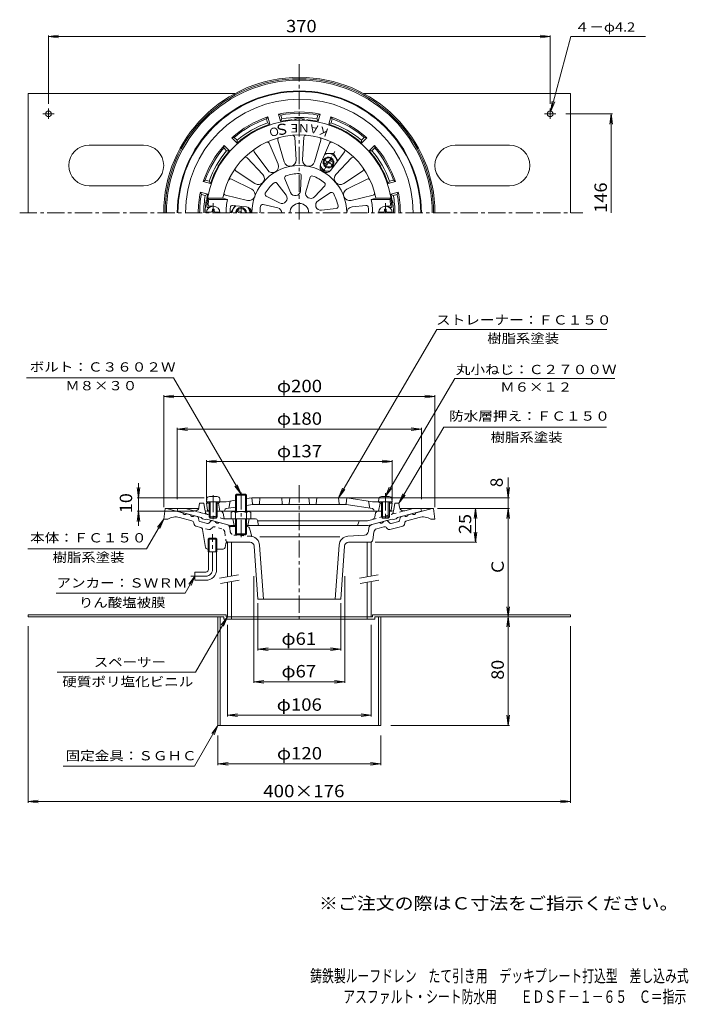
# Model space of a CAD drawing. Units: millimetres. Extents: x -254 to 239, y -349 to 377.
import ezdxf

# ---------------------------------------------------------------- set-up
doc = ezdxf.new("R2010")
doc.units = ezdxf.units.MM
doc.header["$LTSCALE"] = 3
doc.linetypes.add('JWW_CENTER1', pattern=[6.773333, 4.233333, -0.846667, 0.846667, -0.846667])
doc.linetypes.add('JWW_DASHED1', pattern=[1.693333, 0.846667, -0.846667])
for name, color, linetype in [('0-A', 7, 'Continuous'), ('0-B', 7, 'Continuous'), ('F-4ﾚｲﾔ', 7, 'Continuous'), ('F-5ﾚｲﾔ', 7, 'Continuous'), ('その他', 7, 'Continuous'), ('仕上', 7, 'Continuous'), ('寸法', 7, 'Continuous'), ('建具', 7, 'Continuous'), ('躯体', 7, 'Continuous'), ('通り芯', 7, 'Continuous')]:
    doc.layers.add(name, color=color, linetype=linetype)
doc.styles.add('3', font='txt', dxfattribs={"height": 1})
doc.styles.add('ＭＳ ゴシック', font='txt', dxfattribs={"height": 1})

msp = doc.modelspace()

# ---------------------------------------------------------------- linework, layer by layer
at = {"layer": '0-A', "color": 4, "linetype": 'JWW_CENTER1', "lineweight": 9}
for p, q in [((-111.44, 234.73), (-111.44, 242.04)), ((15.56, 234.73), (15.56, 242.04)), ((-111.44, 26.69), (-111.44, 7.77)), ((15.56, 28.01), (15.56, 7.72))]:
    msp.add_line(p, q, dxfattribs=at)
at = {"layer": '0-A', "color": 4, "linetype": 'Continuous', "lineweight": 9}
for p, q in [((-116.41, 235.33), (-113.04, 235.33)), ((-110.84, 237.48), (-112.04, 237.48)), ((-112.04, 236.33), (-112.04, 237.48)), ((-110.84, 236.33), (-110.84, 237.48)), ((-109.84, 235.33), (-106.48, 235.33)), ((13.96, 235.33), (10.59, 235.33)), ((14.96, 236.33), (14.96, 237.48)), ((14.96, 237.48), (16.16, 237.48)), ((16.16, 236.33), (16.16, 237.48)), ((20.52, 235.33), (17.16, 235.33)), ((-116.26, 23.85), (-116.44, 21.77)), ((-114.27, 25.67), (-108.62, 25.67)), ((-106.62, 23.85), (-106.44, 21.77)), ((10.74, 23.85), (10.56, 21.77)), ((18.38, 25.67), (12.73, 25.67)), ((20.38, 23.85), (20.56, 21.77)), ((-116.44, 21.77), (-106.44, 21.77)), ((-114.44, 21.77), (-114.44, 10.64)), ((-113.57, 21.77), (-113.57, 9.77)), ((-109.31, 21.77), (-109.31, 9.77)), ((-108.44, 21.77), (-108.44, 10.64)), ((20.56, 21.77), (10.56, 21.77)), ((12.56, 21.77), (12.56, 10.64)), ((13.43, 21.77), (13.43, 9.77)), ((17.69, 21.77), (17.69, 9.77)), ((18.56, 21.77), (18.56, 10.64)), ((-114.44, 10.64), (-108.44, 10.64)), ((-113.57, 9.77), (-114.44, 10.64)), ((-113.57, 9.77), (-109.31, 9.77)), ((-109.31, 9.77), (-108.44, 10.64)), ((18.56, 10.64), (12.56, 10.64)), ((13.43, 9.77), (12.56, 10.64)), ((17.69, 9.77), (13.43, 9.77)), ((17.69, 9.77), (18.56, 10.64))]:
    msp.add_line(p, q, dxfattribs=at)
for centre, radius, start, end in [((-111.44, 234.73), 5, 0, 180), ((15.56, 234.73), 5, 0, 180), ((-113.04, 236.33), 1, 270, 0), ((-109.84, 236.33), 1, 180, 270), ((13.96, 236.33), 1, 270, 0), ((17.16, 236.33), 1, 180, 270), ((-114.27, 23.67), 2, 90, 174.99998), ((-108.62, 23.67), 2, 5.00002, 90), ((12.73, 23.67), 2, 90, 174.99998), ((18.38, 23.67), 2, 5.00002, 90)]:
    msp.add_arc(centre, radius, start, end, dxfattribs=at)
at = {"layer": '0-B', "color": 2, "linetype": 'Continuous', "lineweight": 9}
for p, q in [((-247.94, 322.73), (-95.44, 322.73)), ((-247.94, 322.73), (-247.94, 234.73)), ((-0.44, 322.73), (152.06, 322.73)), ((152.06, 322.73), (152.06, 234.73)), ((-228.72, 307.73), (-237.08, 307.73)), ((-232.94, 304.09), (-232.94, 311.74)), ((132.84, 307.73), (141.19, 307.73)), ((137.06, 304.09), (137.06, 311.74)), ((-162.94, 284.73), (-202.94, 284.73)), ((67.06, 284.73), (107.06, 284.73)), ((-162.94, 254.73), (-202.94, 254.73)), ((67.06, 254.73), (107.06, 254.73)), ((-247.94, -61.48), (-247.94, -63.08)), ((-247.94, -61.48), (-101.94, -61.48)), ((-247.94, -63.08), (-103.54, -63.08)), ((-107.94, -63.08), (-107.94, -143.08)), ((-106.34, -63.08), (-106.34, -143.08)), ((-103.54, -63.08), (-103.54, -64.68)), ((-103.54, -64.68), (7.66, -64.68)), ((-101.94, -61.48), (-101.94, -63.08)), ((-101.94, -63.08), (6.06, -63.08)), ((6.06, -61.48), (152.06, -61.48)), ((6.06, -61.48), (6.06, -63.08)), ((7.66, -63.08), (152.06, -63.08)), ((7.66, -63.08), (7.66, -64.68)), ((10.46, -63.08), (10.46, -143.08)), ((12.06, -63.08), (12.06, -143.08)), ((152.06, -61.48), (152.06, -63.08)), ((-107.94, -143.08), (12.06, -143.08))]:
    msp.add_line(p, q, dxfattribs=at)
for centre in [(-232.94, 307.73), (137.06, 307.73)]:
    msp.add_circle(centre, 2.1, dxfattribs=at)
for centre, start, end in [((-202.94, 269.73), 90, 270), ((-162.94, 269.73), 0, 90), ((67.06, 269.73), 90, 270), ((107.06, 269.73), 270, 90), ((-162.94, 269.73), 270, 0)]:
    msp.add_arc(centre, 15, start, end, dxfattribs=at)
at = {"layer": 'その他', "color": 7, "linetype": 'Continuous', "lineweight": 9}
for p, q in [((-232.94, 364.73), (-225.51, 365.71)), ((-232.94, 315.23), (-232.94, 365.63)), ((-232.94, 364.73), (-225.51, 363.75)), ((-232.94, 364.73), (137.06, 364.73)), ((137.06, 364.73), (129.62, 365.71)), ((137.06, 364.73), (129.62, 363.75)), ((137.06, 315.23), (137.06, 365.63)), ((137.6, 309.76), (152.33, 364.73)), ((152.33, 364.73), (207.44, 364.73)), ((137.6, 309.76), (138.58, 317.19)), ((137.6, 309.76), (140.47, 316.69)), ((148.69, 307.73), (182.96, 307.73)), ((182.06, 307.73), (181.08, 300.29)), ((182.06, 307.73), (183.04, 300.29)), ((182.06, 234.73), (182.06, 307.73)), ((-147.94, 99.37), (-140.51, 100.35)), ((-147.94, 17.92), (-147.94, 100.31)), ((-147.94, 99.37), (-140.51, 98.39)), ((-147.94, 99.37), (52.06, 99.37)), ((52.06, 99.37), (44.62, 100.35)), ((52.06, 99.37), (44.62, 98.39)), ((52.06, 17.92), (52.06, 100.35)), ((-137.94, 23.77), (-137.94, 76.35)), ((-137.94, 75.37), (-130.51, 76.35)), ((-137.94, 75.37), (-130.51, 74.39)), ((-137.94, 75.37), (42.06, 75.37)), ((42.06, 75.37), (34.62, 76.35)), ((42.06, 75.37), (34.62, 74.39)), ((42.06, 23.77), (42.06, 76.35)), ((-116.44, 23.27), (-116.44, 52.35)), ((-116.44, 51.37), (-109.01, 52.35)), ((-116.44, 51.37), (-109.01, 50.39)), ((-116.44, 51.37), (20.56, 51.37)), ((20.56, 51.37), (13.12, 52.35)), ((20.56, 51.37), (13.12, 50.39)), ((20.56, 23.27), (20.56, 52.35)), ((106.06, 39.56), (106.06, 16.92)), ((-166.52, 24.77), (-167.5, 32.21)), ((-166.52, 35.48), (-166.52, 4.13)), ((-166.52, 24.77), (-165.54, 32.21)), ((-18.94, 24.77), (-16.07, 31.7)), ((-18.94, 24.77), (-14.38, 30.72)), ((15.56, 25.67), (18.43, 32.6)), ((15.56, 25.67), (20.12, 31.62)), ((106.06, 24.77), (105.08, 32.21)), ((106.06, 24.77), (107.04, 32.21)), ((-167.42, 24.77), (-118.07, 24.77)), ((106.96, 24.77), (-12.94, 24.77)), ((-166.52, 14.77), (-167.5, 7.34)), ((-167.42, 14.77), (-125.68, 14.77)), ((-166.52, 14.77), (-165.54, 7.34)), ((106.96, 16.92), (54.06, 16.92)), ((82.06, 16.92), (81.08, 9.48)), ((82.06, 16.92), (83.04, 9.48)), ((82.06, -8.08), (82.06, 16.92)), ((106.06, 16.92), (105.08, 9.48)), ((106.06, 16.92), (107.04, 9.48)), ((106.06, -63.08), (106.06, 16.92)), ((82.06, -8.08), (81.08, -0.65)), ((82.06, -8.08), (83.04, -0.65)), ((8.06, -8.08), (82.96, -8.08)), ((-81.44, -33.01), (-81.44, -111.83)), ((-14.44, -33.01), (-14.44, -111.83)), ((-78.44, -53.08), (-78.44, -87.83)), ((-17.44, -53.08), (-17.44, -87.83)), ((106.06, -63.08), (105.08, -55.65)), ((106.06, -63.08), (107.04, -55.65)), ((106.06, -63.08), (105.08, -70.52)), ((106.06, -63.08), (107.04, -70.52)), ((106.06, -143.08), (106.06, -63.08)), ((-247.94, -69.92), (-247.94, -200.27)), ((-100.94, -69.01), (-100.94, -136.5)), ((5.06, -69.01), (5.06, -136.5)), ((152.06, -69.92), (152.06, -200.27)), ((-78.44, -86.93), (-71.01, -85.95)), ((-78.44, -86.93), (-71.01, -87.91)), ((-78.44, -86.93), (-17.44, -86.93)), ((-17.44, -86.93), (-24.88, -85.95)), ((-17.44, -86.93), (-24.88, -87.91)), ((-81.44, -110.93), (-74.01, -109.95)), ((-81.44, -110.93), (-74.01, -111.91)), ((-81.44, -110.93), (-14.44, -110.93)), ((-14.44, -110.93), (-21.88, -109.95)), ((-14.44, -110.93), (-21.88, -111.91)), ((-100.94, -135.52), (-93.51, -134.54)), ((-100.94, -135.52), (-93.51, -136.5)), ((-100.94, -135.52), (5.06, -135.52)), ((5.06, -135.52), (-2.38, -134.54)), ((5.06, -135.52), (-2.38, -136.5)), ((106.06, -143.08), (105.08, -135.65)), ((106.06, -143.08), (107.04, -135.65)), ((19.56, -143.08), (106.96, -143.08)), ((-107.94, -150.58), (-107.94, -172.4)), ((12.06, -150.58), (12.06, -172.4)), ((-107.94, -171.42), (-100.51, -170.44)), ((-107.94, -171.42), (-100.51, -172.4)), ((-107.94, -171.42), (12.06, -171.42)), ((12.06, -171.42), (4.62, -170.44)), ((12.06, -171.42), (4.62, -172.4)), ((-247.94, -199.29), (-240.51, -198.31)), ((-247.94, -199.29), (-240.51, -200.27)), ((-247.94, -199.29), (152.06, -199.29)), ((152.06, -199.29), (144.62, -198.31)), ((152.06, -199.29), (144.62, -200.27))]:
    msp.add_line(p, q, dxfattribs=at)
at = {"layer": '仕上', "color": 6, "linetype": 'Continuous', "lineweight": 9}
for p, q in [((-51.35, 290.6), (-50.33, 273.88)), ((-44.53, 290.6), (-45.55, 273.88)), ((-70.25, 286.07), (-63.57, 270.7)), ((-63.85, 288.4), (-59.09, 272.33)), ((-32.03, 288.4), (-36.8, 272.33)), ((-25.63, 286.07), (-32.31, 270.7)), ((-81.25, 279.72), (-71.28, 266.25)), ((-14.64, 279.72), (-24.61, 266.25)), ((-86.47, 275.34), (-74.93, 263.18)), ((-9.41, 275.34), (-20.95, 263.18)), ((-94.63, 265.62), (-80.65, 256.37)), ((-46.47, 262.15), (-47.07, 251.03)), ((-1.25, 265.62), (-15.23, 256.37)), ((-98.04, 259.72), (-83.04, 252.24)), ((-64.44, 256.68), (-57.75, 247.78)), ((-58.7, 259.99), (-54.34, 249.75)), ((-39.94, 261), (-43.19, 250.35)), ((-29.19, 254.79), (-36.79, 246.65)), ((2.15, 259.72), (-12.84, 252.24)), ((-102.38, 247.79), (-86.08, 243.88)), ((-62.5, 242.12), (-72.42, 247.17)), ((-34.14, 243.71), (-24.93, 249.71)), ((6.49, 247.79), (-9.8, 243.88)), ((-115.55, 245.73), (-104.38, 245.73)), ((-115.55, 245.73), (-114.7, 244.73)), ((-114.7, 244.73), (-101.01, 244.73)), ((-114.17, 239.73), (-111.44, 239.73)), ((-104.38, 245.73), (-101.01, 244.73)), ((-97.1, 240.34), (-86.91, 239.18)), ((-74.69, 240.94), (-63.84, 238.42)), ((1.22, 240.34), (-8.97, 239.18)), ((8.5, 245.73), (5.12, 244.73)), ((18.81, 244.73), (5.12, 244.73)), ((19.67, 245.73), (8.5, 245.73)), ((18.29, 239.73), (15.56, 239.73)), ((19.67, 245.73), (18.81, 244.73)), ((-115.26, 238.73), (-114.44, 238.73)), ((-31.6, 236.72), (-20.68, 238.04)), ((19.37, 238.73), (18.56, 238.73)), ((-101.94, 21.77), (-94.94, 22.88)), ((-99.94, 17.03), (-98.94, 22.25)), ((-86.94, 24.14), (-82.94, 24.77)), ((-12.94, 24.77), (-82.94, 24.77)), ((-82.49, 20.23), (-82.94, 24.77)), ((-77.4, 20.23), (-76.94, 24.77)), ((-60.94, 24.77), (-60.49, 20.23)), ((-54.94, 24.77), (-55.4, 20.23)), ((-40.94, 24.77), (-40.49, 20.23)), ((-34.94, 24.77), (-35.4, 20.23)), ((-18.49, 20.23), (-18.94, 24.77)), ((-13.4, 20.23), (-12.94, 24.77)), ((6.06, 21.77), (-12.94, 24.77)), ((4.06, 17.03), (3.06, 22.25)), ((-115.44, 21.77), (-116.44, 20.77)), ((-114.44, 20.77), (-116.44, 20.77)), ((-115.58, 15.61), (-116.44, 20.77)), ((-101.94, 21.77), (-115.44, 21.77)), ((-114.44, 14.77), (-114.59, 14.77)), ((-107.44, 20.77), (-108.44, 20.77)), ((-94.94, 14.77), (-108.44, 14.77)), ((-106.44, 21.77), (-107.44, 20.77)), ((-107.44, 20.77), (-106.44, 14.77)), ((-102.82, 15.63), (-102.79, 15.86)), ((-101.95, 16.71), (-94.94, 17.82)), ((-86.94, 19.08), (-82.55, 19.77)), ((12.56, 14.77), (-86.94, 14.77)), ((-13.33, 19.77), (-82.55, 19.77)), ((6.07, 16.71), (-13.33, 19.77)), ((6.06, 21.77), (19.56, 21.77)), ((6.94, 15.63), (6.9, 15.86)), ((10.56, 21.77), (11.56, 20.77)), ((11.56, 20.77), (10.56, 14.77)), ((11.56, 20.77), (12.56, 20.77)), ((18.56, 20.77), (20.56, 20.77)), ((18.71, 14.77), (18.56, 14.77)), ((19.56, 21.77), (20.56, 20.77)), ((19.7, 15.61), (20.56, 20.77))]:
    msp.add_line(p, q, dxfattribs=at)
for centre, radius, start, end in [((-47.94, 234.73), 68.5, 4.24802, 175.75198), ((-47.94, 234.73), 57.5, 11.02892, 168.97108), ((-52.85, 290.51), 1.5, 3.48965, 95.02446), ((-43.04, 290.51), 1.5, 84.97533, 176.51019), ((-71.63, 285.47), 1.5, 23.48965, 115.02446), ((-62.41, 288.83), 1.5, 104.97533, 196.51019), ((-33.47, 288.83), 1.5, 343.48965, 75.02446), ((-24.25, 285.47), 1.5, 64.97533, 156.51019), ((-80.04, 280.61), 1.5, 124.97533, 216.51019), ((-15.84, 280.61), 1.5, 323.48965, 55.02446), ((-87.56, 274.31), 1.5, 43.48965, 135.02446), ((-47.94, 234.73), 35, 0, 180), ((-67.68, 268.92), 4.48, 216.51024, 23.48967), ((-54.8, 273.6), 4.48, 196.51024, 3.48967), ((-41.09, 273.6), 4.48, 176.51024, 343.48967), ((-28.2, 268.92), 4.48, 156.51024, 323.48967), ((-8.33, 274.31), 1.5, 44.97533, 136.51019), ((-93.8, 266.87), 1.5, 144.97533, 236.51019), ((-78.18, 260.1), 4.48, 236.51024, 43.48967), ((-57.32, 260.58), 1.5, 109.94127, 203.06833), ((-47.94, 234.73), 29, 90.05869, 109.94133), ((-47.97, 262.23), 1.5, 356.9317, 90.05885), ((-38.51, 260.56), 1.5, 69.94127, 163.06833), ((-47.94, 234.73), 29, 50.05869, 69.94133), ((-17.7, 260.1), 4.48, 136.51024, 303.48967), ((-2.08, 266.87), 1.5, 303.48965, 35.02446), ((-98.7, 258.37), 1.5, 63.48965, 155.02446), ((-47.94, 234.73), 29, 130.05869, 149.94133), ((-65.64, 255.78), 1.5, 36.9317, 130.05885), ((-30.29, 255.81), 1.5, 316.9317, 50.05885), ((2.82, 258.37), 1.5, 24.97533, 116.51019), ((-102.03, 249.25), 1.5, 164.97533, 256.51019), ((-85.04, 248.23), 4.48, 256.51024, 63.48967), ((-71.74, 248.5), 1.5, 149.94127, 243.06833), ((-60.78, 245.5), 3.79, 243.06813, 36.9319), ((-50.85, 251.23), 3.79, 203.06813, 356.9319), ((-39.56, 249.24), 3.79, 163.06813, 316.9319), ((-24.11, 248.45), 1.5, 29.94127, 123.06833), ((-47.94, 234.73), 29, 10.05869, 29.94133), ((-10.85, 248.23), 4.48, 116.51024, 283.48967), ((6.14, 249.25), 1.5, 283.48965, 15.02446), ((-115.26, 239.73), 1, 175.75238, 270), ((-47.94, 234.73), 67.5, 171.48038, 174.82341), ((-114.17, 240.73), 1, 174.8239, 270), ((-47.94, 234.73), 54, 169.32808, 180), ((-97.27, 238.85), 1.5, 83.48953, 175.22643), ((-47.94, 234.73), 29, 170.05869, 180), ((-75.03, 239.48), 1.5, 76.9317, 170.05885), ((-47.94, 234.73), 7, 0, 180), ((-32.06, 240.51), 3.82, 123.06822, 276.93195), ((-20.86, 239.53), 1.5, 276.9317, 10.05885), ((1.39, 238.85), 1.5, 4.77357, 96.51047), ((-47.94, 234.73), 54, 0, 10.67192), ((18.29, 240.73), 1, 270, 5.1761), ((-47.94, 234.73), 67.5, 5.17659, 8.51962), ((19.37, 239.73), 1, 270, 4.24762), ((-47.94, 234.73), 51, 175.22623, 180), ((-87.42, 234.73), 4.48, 0, 83.48967), ((-64.7, 234.73), 3.79, 0, 76.9319), ((-8.47, 234.73), 4.48, 96.51024, 180), ((-47.94, 234.73), 51, 0, 4.77377), ((-114.59, 15.77), 1, 189.46068, 270), ((-103.81, 15.77), 1, 270, 351.87032), ((-101.8, 15.72), 1, 98.97215, 171.87018), ((-81.99, 20.27), 0.5, 185.71199, 270), ((-77.89, 20.27), 0.5, 270, 354.28801), ((-59.99, 20.27), 0.5, 185.71199, 270), ((-55.89, 20.27), 0.5, 270, 354.28801), ((-39.99, 20.27), 0.5, 185.71199, 270), ((-35.89, 20.27), 0.5, 270, 354.28801), ((-17.99, 20.27), 0.5, 185.71199, 270), ((-13.89, 20.27), 0.5, 270, 354.28801), ((5.91, 15.72), 1, 8.12982, 81.02785), ((7.93, 15.77), 1, 188.12968, 270), ((18.71, 15.77), 1, 270, 350.53932)]:
    msp.add_arc(centre, radius, start, end, dxfattribs=at)
at = {"layer": '寸法', "color": 7, "linetype": 'Continuous', "lineweight": 9}
for p, q in [((-18.94, 24.77), (53.47, 148.68)), ((53.47, 148.68), (178.78, 148.68)), ((-140.81, 113.11), (-249.23, 113.11)), ((-90.93, 27.42), (-140.81, 113.11)), ((15.56, 25.67), (66.67, 112.68)), ((66.67, 112.68), (184.84, 112.68)), ((25.56, 20.77), (58.73, 76.68)), ((58.73, 76.68), (178.61, 76.68)), ((-90.93, 27.42), (-95.5, 33.37)), ((-90.93, 27.42), (-93.8, 34.35)), ((25.56, 20.77), (28.43, 27.7)), ((25.56, 20.77), (30.12, 26.72)), ((-147.94, 8.92), (-160.52, -12.87)), ((-147.94, 8.92), (-152.51, 2.97)), ((-147.94, 8.92), (-150.81, 1.99)), ((-160.52, -12.87), (-248.24, -12.87)), ((-124.94, -33.08), (-132.2, -45.66)), ((-124.94, -33.08), (-129.51, -39.03)), ((-124.94, -33.08), (-127.81, -40.01)), ((-227.35, -45.66), (-132.2, -45.66)), ((-100.94, -63.08), (-124.47, -103.84)), ((-100.94, -63.08), (-105.51, -69.03)), ((-100.94, -63.08), (-103.81, -70.01)), ((-226.4, -103.84), (-124.47, -103.84)), ((-107.94, -143.08), (-125.26, -173.08)), ((-107.94, -143.08), (-112.51, -149.03)), ((-107.94, -143.08), (-110.81, -150.01)), ((-125.26, -173.08), (-222.06, -173.08))]:
    msp.add_line(p, q, dxfattribs=at)
at = {"layer": '建具', "color": 4, "linetype": 'Continuous', "lineweight": 9}
for p, q in [((-100.94, -8.08), (-100.94, -33.55)), ((-97.94, -8.08), (-97.94, -33.02)), ((2.06, -8.08), (2.06, -33.55)), ((5.06, -8.08), (5.06, -33.02)), ((-100.94, -37.61), (-100.94, -63.08)), ((-97.94, -37.08), (-97.94, -64.68)), ((2.06, -37.61), (2.06, -64.68)), ((5.06, -37.08), (5.06, -63.08))]:
    msp.add_line(p, q, dxfattribs=at)
at = {"layer": '建具', "color": 7, "linetype": 'Continuous', "lineweight": 9}
for p, q in [((-106.68, -34.56), (-92.9, -32.13)), ((-105.99, -38.5), (-92.2, -36.07)), ((-3.68, -34.56), (10.11, -32.13)), ((-2.99, -38.5), (10.8, -36.07))]:
    msp.add_line(p, q, dxfattribs=at)
at = {"layer": '躯体', "color": 2, "linetype": 'Continuous', "lineweight": 9}
for p, q in [((-71.06, 305.55), (-72.22, 304.1)), ((-69.63, 300.23), (-71.06, 305.55)), ((-63.33, 307.62), (-61.6, 306.95)), ((-61.91, 302.3), (-63.33, 307.62)), ((-60.82, 304.04), (-61.6, 306.95)), ((-35.06, 304.04), (-34.28, 306.95)), ((-32.55, 307.62), (-34.28, 306.95)), ((-33.98, 302.3), (-32.55, 307.62)), ((-26.25, 300.23), (-24.82, 305.55)), ((-24.82, 305.55), (-23.66, 304.1)), ((-71.45, 301.2), (-72.22, 304.1)), ((-71.45, 301.2), (-69.63, 300.23)), ((-60.82, 304.04), (-61.91, 302.3)), ((-35.06, 304.04), (-33.98, 302.3)), ((-24.44, 301.2), (-26.25, 300.23)), ((-24.44, 301.2), (-23.66, 304.1)), ((-97.72, 290.16), (-95.88, 290.44)), ((-93.75, 288.32), (-95.88, 290.44)), ((-2.13, 288.32), (0, 290.44)), ((1.83, 290.16), (0, 290.44)), ((-103.37, 284.5), (-103.66, 282.67)), ((-99.48, 280.61), (-103.37, 284.5)), ((-93.82, 286.27), (-97.72, 290.16)), ((-93.75, 288.32), (-93.82, 286.27)), ((-2.13, 288.32), (-2.06, 286.27)), ((-2.06, 286.27), (1.83, 290.16)), ((3.6, 280.61), (7.49, 284.5)), ((7.49, 284.5), (7.77, 282.67)), ((-101.53, 280.54), (-103.66, 282.67)), ((-101.53, 280.54), (-99.48, 280.61)), ((5.65, 280.54), (3.6, 280.61)), ((5.65, 280.54), (7.77, 282.67)), ((-118.76, 257.85), (-117.31, 259.01)), ((-113.44, 256.42), (-118.76, 257.85)), ((-114.41, 258.23), (-117.31, 259.01)), ((-114.41, 258.23), (-113.44, 256.42)), ((18.53, 258.23), (17.56, 256.42)), ((17.56, 256.42), (22.88, 257.85)), ((18.53, 258.23), (21.43, 259.01)), ((22.88, 257.85), (21.43, 259.01)), ((-120.83, 250.12), (-120.16, 248.39)), ((-115.51, 248.69), (-120.83, 250.12)), ((-117.25, 247.61), (-120.16, 248.39)), ((-117.25, 247.61), (-115.51, 248.69)), ((19.63, 248.69), (24.95, 250.12)), ((21.37, 247.61), (19.63, 248.69)), ((21.37, 247.61), (24.28, 248.39)), ((24.95, 250.12), (24.28, 248.39)), ((-137.94, 14.77), (-137.44, 16.77)), ((-120.44, 10.09), (-137.94, 14.77)), ((-131.88, 16.77), (-137.44, 16.77)), ((-125.68, 15.11), (-131.88, 16.77)), ((-121.93, 17.56), (-121.44, 20.77)), ((-118.44, 20.77), (-121.44, 20.77)), ((-118.44, 20.77), (-117.54, 15.99)), ((-114.44, 14.77), (-116.07, 14.77)), ((18.56, 14.77), (20.19, 14.77)), ((22.56, 20.77), (21.66, 16)), ((22.56, 20.77), (25.56, 20.77)), ((24.56, 10.09), (42.06, 14.77)), ((26.05, 17.56), (25.56, 20.77)), ((29.79, 15.11), (36, 16.77)), ((36, 16.77), (41.56, 16.77)), ((42.06, 14.77), (41.56, 16.77)), ((-119.44, 9.3), (-120.44, 10.09)), ((-117.44, 8.76), (-119.44, 9.3)), ((-117.44, 8.76), (-116.44, 9.01)), ((-98.75, 4.27), (-116.44, 9.01)), ((-104.22, 13.54), (-103.66, 10.41)), ((-80.17, 9.27), (-103.04, 9.27)), ((-96.94, 9.27), (-95.94, 4.27)), ((-96.94, 9.27), (-95.94, 4.27)), ((-84.94, 9.27), (-85.94, 4.27)), ((-78.7, 8.07), (-77.94, 4.27)), ((-78.64, 7.77), (2.41, 7.77)), ((2.41, 7.77), (6.33, 8.82)), ((2.87, 4.27), (20.56, 9.01)), ((8.34, 13.54), (7.78, 10.41)), ((21.56, 8.76), (20.56, 9.01)), ((21.56, 8.76), (23.56, 9.3)), ((23.56, 9.3), (24.56, 10.09)), ((-94.94, 4.27), (-98.75, 4.27)), ((-86.94, 4.27), (2.87, 4.27)), ((-4.15, 7.05), (-4.94, 4.27))]:
    msp.add_line(p, q, dxfattribs=at)
at = {"layer": '躯体', "color": 4, "linetype": 'Continuous', "lineweight": 9}
for p, q in [((-22.69, 278.47), (-28.93, 278.47)), ((-22.69, 278.46), (-19.57, 273.06)), ((-30.2, 265.47), (-32.62, 269.66)), ((-29.54, 270.76), (-23.85, 274.04)), ((-29.04, 269.89), (-23.35, 273.18)), ((-30.19, 265.47), (-25.35, 265.47)), ((-98.44, 234.73), (-95.32, 240.14)), ((-91.94, 234.73), (-94.04, 235.94)), ((-89.94, 234.73), (-93.54, 236.8)), ((-83.44, 234.73), (-85.86, 238.92)), ((-94.94, 26.74), (-94.26, 27.42)), ((-94.94, 14.57), (-94.94, 26.74)), ((-86.94, 26.74), (-94.94, 26.74)), ((-94.26, 14.57), (-94.26, 27.42)), ((-94.26, 27.42), (-87.62, 27.42)), ((-87.62, 14.57), (-87.62, 27.42)), ((-87.62, 27.42), (-86.94, 26.74)), ((-86.94, 14.57), (-86.94, 26.74)), ((-85.35, 14.57), (-96.54, 14.57)), ((-98.13, 13.96), (-98.13, 9.27)), ((-94.94, 13.96), (-94.94, -1.91)), ((-94.26, 9.27), (-94.26, -2.58)), ((-87.62, 9.27), (-87.62, -2.58)), ((-86.94, 13.96), (-86.94, -1.91)), ((-83.75, 13.96), (-83.75, 9.27)), ((-86.94, -1.91), (-94.94, -1.91)), ((-94.94, -1.91), (-94.26, -2.58)), ((-94.26, -2.58), (-87.62, -2.58)), ((-87.62, -2.58), (-86.94, -1.91))]:
    msp.add_line(p, q, dxfattribs=at)
at = {"layer": '躯体', "color": 4, "linetype": 'JWW_CENTER1', "lineweight": 9}
msp.add_line((-90.94, 28.66), (-90.94, -5.98), dxfattribs=at)
at = {"layer": '躯体', "color": 2, "linetype": 'JWW_DASHED1', "lineweight": 9}
for p, q in [((-103.89, 9.27), (-125.68, 15.11)), ((-115.73, 12.45), (-125.68, 15.11)), ((-117.55, 16), (-117.17, 14.01)), ((6.33, 8.82), (29.79, 15.11)), ((21.66, 16), (21.29, 14.01)), ((-103.89, 9.27), (-103.04, 9.27))]:
    msp.add_line(p, q, dxfattribs=at)
at = {"layer": '躯体', "color": 2, "linetype": 'Continuous', "lineweight": 9}
for centre, radius, start, end in [((-47.94, 234.73), 90, 0, 180), ((-47.94, 234.73), 89.5, 0, 180), ((-47.94, 234.73), 83.94, 0, 180), ((-47.94, 234.73), 74.5, 108.07777, 131.92224), ((-47.94, 234.73), 74.5, 78.07777, 101.92224), ((-47.94, 234.73), 73.5, 79.29149, 100.70854), ((-47.94, 234.73), 70.5, 79.47449, 100.52557), ((-47.94, 234.73), 74.5, 48.07777, 71.92224), ((-47.94, 234.73), 73.5, 109.29149, 130.70854), ((-47.94, 234.73), 69, 108.32338, 131.67665), ((-47.94, 234.73), 70.5, 109.47449, 130.52557), ((-47.94, 234.73), 69, 95.13783, 101.67665), ((-53.94, 301.46), 2, 53.16412, 95.13788), ((-47.94, 234.73), 69.38, 86.59644, 93.40356), ((-51.94, 301.99), 2, 36.9169, 93.40337), ((-43.94, 301.99), 2, 86.59663, 143.0831), ((-41.94, 301.46), 2, 84.86212, 126.83588), ((-47.94, 234.73), 69, 78.32338, 84.86217), ((-47.94, 234.73), 69, 48.32338, 71.67665), ((-47.94, 234.73), 70.5, 49.47449, 70.52557), ((-47.94, 234.73), 73.5, 49.29149, 70.70854), ((-47.94, 234.73), 74.5, 138.07777, 161.92224), ((-47.94, 234.73), 74.5, 18.07777, 41.92224), ((-47.94, 234.73), 73.5, 139.29149, 160.70854), ((-47.94, 234.73), 70.5, 139.47449, 160.52557), ((-47.94, 234.73), 69, 138.32338, 161.67665), ((-47.94, 234.73), 69, 18.32338, 41.67665), ((-47.94, 234.73), 70.5, 19.47449, 40.52557), ((-47.94, 234.73), 73.5, 19.29149, 40.70854), ((-47.94, 234.73), 74.5, 168.07777, 180.00002), ((-47.94, 234.73), 73.5, 169.29144, 179.99998), ((-47.94, 234.73), 70.5, 169.47441, 179.99998), ((-47.94, 234.73), 69, 168.32335, 171.41632), ((-47.94, 234.73), 69, 8.58368, 11.67665), ((-47.94, 234.73), 70.5, 0, 10.52557), ((-47.94, 234.73), 73.5, 0, 10.70854), ((-47.94, 234.73), 74.5, 0, 11.92224), ((-47.94, 234.73), 69.38, 172.32347, 180), ((-114.71, 243.73), 2, 172.32343, 228.81247), ((-114.19, 244.73), 2, 171.41681, 213.38867), ((18.31, 244.73), 2, 326.6131, 8.58319), ((18.83, 243.73), 2, 311.18532, 7.67657), ((-47.94, 234.73), 69.38, 0, 7.67653), ((-124.9, 18.01), 3, 254.99973, 351.29286), ((-116.07, 16.27), 1.5, 190.61617, 270), ((-105.7, 13.27), 1.5, 10.08838, 90), ((9.82, 13.27), 1.5, 90, 169.91162), ((20.19, 16.27), 1.5, 270, 349.38383), ((29.02, 18.01), 3, 188.70714, 285.00027), ((-101.69, 10.76), 2, 190.08849, 227.81366), ((-80.17, 7.77), 1.5, 11.31021, 90), ((-3.19, 6.77), 1, 90, 164.05402), ((5.81, 10.76), 2, 284.9995, 349.91151)]:
    msp.add_arc(centre, radius, start, end, dxfattribs=at)
at = {"layer": '躯体', "color": 4, "linetype": 'Continuous', "lineweight": 9}
for centre, radius, start, end in [((-26.44, 271.97), 4, 240, 239.99995), ((-26.44, 271.96), 6.5, 4.96707, 115.17924), ((-26.44, 271.96), 6.5, 199.0253, 239.95128), ((-26.44, 271.97), 3.32, 240, 239.99983), ((-26.44, 271.96), 6.5, 239.95143, 280.79504), ((-90.94, 234.73), 6.5, 124.96742, 180.04874), ((-90.94, 234.73), 4, 0, 180), ((-90.94, 234.73), 3.32, 0, 180), ((-90.94, 234.73), 6.5, 359.95093, 40.79507), ((-96.54, 12.18), 2.39, 48.13611, 131.86389), ((-90.94, 1.16), 13.42, 72.6564, 107.3436), ((-85.35, 12.18), 2.39, 48.13611, 131.86389)]:
    msp.add_arc(centre, radius, start, end, dxfattribs=at)
at = {"layer": '躯体', "color": 2, "linetype": 'JWW_DASHED1', "lineweight": 9}
for centre, start, end in [((-115.21, 14.38), 190.61488, 255.0005), ((19.32, 14.38), 284.9995, 349.38512)]:
    msp.add_arc(centre, 2, start, end, dxfattribs=at)
at = {"layer": '通り芯', "color": 3, "linetype": 'JWW_CENTER1', "lineweight": 9}
for p, q in [((-47.94, 344.32), (-47.94, 227.51)), ((-254.15, 234.73), (161.17, 234.73)), ((-47.94, 33.98), (-47.94, -64.84)), ((-111.94, -28.08), (-111.94, -2.08)), ((-116.94, -33.08), (-127.94, -33.08))]:
    msp.add_line(p, q, dxfattribs=at)
at = {"layer": '通り芯', "color": 2, "linetype": 'JWW_CENTER1', "lineweight": 9}
for p, q in [((-30.44, 265.04), (-21.75, 280.1)), ((-30.69, 274.42), (-22.19, 269.51)), ((-90.94, 234.73), (-90.94, 239.64))]:
    msp.add_line(p, q, dxfattribs=at)
at = {"layer": '通り芯', "color": 3, "linetype": 'Continuous', "lineweight": 9}
for p, q in [((-147.94, 8.92), (-146.94, 16.92)), ((-146.94, 16.92), (-122.11, 16.92)), ((-145.94, 16.92), (-134.09, 13.74)), ((26.22, 16.92), (51.06, 16.92)), ((50.06, 16.92), (38.2, 13.74)), ((52.06, 8.92), (51.06, 16.92)), ((-147.94, 8.92), (-144.94, 8.92)), ((-127.11, 7.73), (-136.3, 10.19)), ((-131.19, 12.97), (-128.29, 12.19)), ((-123.09, 10.8), (-125.39, 11.41)), ((-121.95, 7.96), (-122.37, 10.03)), ((-113.25, 7.59), (-114.65, 6)), ((-112.24, 7.89), (-109.94, 7.27)), ((16.36, 7.89), (14.05, 7.27)), ((17.36, 7.59), (18.77, 6)), ((26.06, 7.96), (26.49, 10.03)), ((27.21, 10.8), (29.51, 11.41)), ((31.23, 7.73), (40.42, 10.19)), ((35.31, 12.97), (32.41, 12.19)), ((52.06, 8.92), (49.06, 8.92)), ((-125.67, 6.2), (-125.43, 5.03)), ((-120.69, 2.91), (-124.35, 3.89)), ((-115.66, 5.7), (-121.23, 7.19)), ((-117.14, -11.82), (-119.24, 1.29)), ((-101.41, 4.99), (-107.04, 6.49)), ((-94.94, 3.42), (-99.49, 3.42)), ((-86.08, 3.42), (-86.94, 3.42)), ((-84.63, 2.32), (-82.93, -3.77)), ((3, -0.17), (3.32, 2.45)), ((5.52, 4.99), (11.16, 6.49)), ((9.16, 1.82), (14.41, 3.22)), ((16.42, 2.62), (17.21, 1.73)), ((18.72, 1.27), (24.81, 2.91)), ((19.78, 5.7), (25.34, 7.19)), ((24.81, 2.91), (28.47, 3.89)), ((29.79, 6.2), (29.55, 5.03)), ((-114.3, -5.08), (-115.12, -5.88)), ((-115.12, -15.08), (-115.12, -5.88)), ((-108.77, -5.88), (-115.12, -5.88)), ((-114.3, -15.08), (-114.3, -5.08)), ((-109.58, -5.08), (-114.3, -5.08)), ((-109.58, -15.08), (-109.58, -5.08)), ((-108.77, -5.88), (-109.58, -5.08)), ((-108.77, -15.08), (-108.77, -5.88)), ((-18.17, -4.08), (-77.11, -4.08)), ((-12.12, -3.66), (0.23, -2.8)), ((6.96, -0.71), (6.27, -6.33)), ((-115.66, -13.08), (-115.12, -13.08)), ((-108.77, -13.08), (-104.17, -13.08)), ((-102.7, -11.88), (-102.1, -8.89)), ((-84.23, -8.08), (-101.12, -8.08)), ((-81.24, -10.87), (-78.44, -50.08)), ((-77.28, -10.14), (-74.43, -50.08)), ((-18.6, -10.12), (-21.45, -50.08)), ((-14.64, -10.87), (-17.44, -50.08)), ((-11.65, -8.08), (5.06, -8.08)), ((-108.77, -15.08), (-115.12, -15.08)), ((-114.94, -28.08), (-114.94, -15.08)), ((-108.94, -28.08), (-108.94, -15.08)), ((-116.94, -30.08), (-124.94, -30.08)), ((-124.94, -30.08), (-124.94, -36.08)), ((-116.94, -36.08), (-124.94, -36.08)), ((-17.44, -50.08), (-78.44, -50.08))]:
    msp.add_line(p, q, dxfattribs=at)
at = {"layer": '通り芯', "color": 3, "linetype": 'JWW_DASHED1', "lineweight": 9}
for p, q in [((-114.6, 1.27), (-120.69, 2.91)), ((-112.3, 2.62), (-113.09, 1.73)), ((-105.05, 1.82), (-110.29, 3.22)), ((-98.88, -0.17), (-99.2, 2.45)), ((-102.85, -0.71), (-102.16, -6.33)), ((-83.78, -3.66), (-96.11, -2.8))]:
    msp.add_line(p, q, dxfattribs=at)
at = {"layer": '通り芯', "color": 3, "linetype": 'Continuous', "lineweight": 9}
for centre, radius, start, end in [((-47.94, 234.73), 100, 0, 180), ((-47.94, 234.73), 99, 0, 180), ((-47.94, 234.73), 98, 0, 180), ((-139.15, -0.43), 11, 74.99997, 121.79005), ((-132.47, 13.96), 1.63, 187.62059, 322.3797), ((-126.68, 12.4), 1.63, 187.62059, 322.3797), ((-127.63, 5.8), 2, 11.56517, 75.0005), ((-123.35, 9.83), 1, 11.56538, 75.0005), ((-120.97, 8.16), 1, 191.56642, 255.0005), ((-112.5, 6.92), 1, 75.00078, 138.43498), ((-108.33, 7.49), 1.63, 187.61911, 322.38022), ((12.44, 7.49), 1.63, 217.61978, 352.38089), ((16.61, 6.92), 1, 41.56502, 104.99922), ((25.08, 8.16), 1, 284.9995, 348.43358), ((27.47, 9.83), 1, 104.9995, 168.43462), ((30.8, 12.4), 1.63, 217.6203, 352.37941), ((31.75, 5.8), 2, 104.9995, 168.43483), ((36.59, 13.96), 1.63, 217.6203, 352.37941), ((43.26, -0.43), 11, 58.20995, 105.00003), ((-123.96, 5.33), 1.5, 191.56601, 254.99991), ((-121.21, 0.97), 2, 9.07442, 75.0005), ((-115.4, 6.66), 1, 255.0005, 318.43578), ((-102.18, 2.09), 3, 26.33775, 75.0006), ((-86.08, 1.92), 1.5, 15.65942, 90), ((6.3, 2.09), 3, 104.9994, 173.00072), ((9.94, -1.08), 3, 104.9995, 172.99992), ((14.92, 1.29), 2, 41.56493, 104.9995), ((18.33, 2.72), 1.5, 221.56496, 285.00009), ((19.52, 6.66), 1, 221.56422, 284.9995), ((28.08, 5.33), 1.5, 285.00009, 348.43399), ((-84.27, -10.64), 7, 4.0856, 78.96446), ((-11.62, -10.64), 7, 94.00002, 175.9144), ((0.02, 0.2), 3, 273.99983, 352.99992), ((4.29, -6.08), 2, 270, 353.00002), ((-115.66, -11.58), 1.5, 189.07471, 270), ((-104.17, -11.58), 1.5, 270, 348.68979), ((-101.12, -9.08), 1, 90, 168.69006), ((-84.23, -11.08), 3, 4.08546, 90), ((-11.65, -11.08), 3, 90, 175.91454), ((-116.94, -28.08), 8, 270, 0), ((-116.94, -28.08), 2, 270, 0)]:
    msp.add_arc(centre, radius, start, end, dxfattribs=at)
at = {"layer": '通り芯', "color": 3, "linetype": 'JWW_DASHED1', "lineweight": 9}
for centre, radius, start, end in [((-114.22, 2.72), 1.5, 254.99991, 318.43504), ((-110.81, 1.29), 2, 75.0005, 138.43507), ((-105.82, -1.08), 3, 7.00008, 75.0005), ((-102.18, 2.09), 3, 7.00008, 26.33775), ((-100.17, -6.08), 2, 186.99998, 270), ((-95.91, 0.2), 3, 187.00008, 266.00017), ((-84.27, -10.64), 7, 78.96446, 85.99998)]:
    msp.add_arc(centre, radius, start, end, dxfattribs=at)
at = {"layer": '通り芯', "color": 3, "linetype": 'JWW_CENTER1', "lineweight": 9}
msp.add_arc((-116.94, -28.08), 5, 270, 0, dxfattribs=at)

# ---------------------------------------------------------------- texts
at = {"layer": 'F-4ﾚｲﾔ', "color": 6, "linetype": 'Continuous', "lineweight": 9, "style": 'ＭＳ ゴシック'}
for s, width, p in [('鋳鉄製ルーフドレン\u3000たて引き用\u3000デッキプレート打込型\u3000差し込み式', 0.699219, (-39.91, -332.41)), ('アスファルト・シート防水用\u3000\u3000ＥＤＳＦ－１－６５\u3000Ｃ＝指示', 0.699138, (-15.51, -347.7))]:
    msp.add_text(s, height=9.144, dxfattribs=dict(at, width=width)).set_placement(p)
at = {"layer": 'F-5ﾚｲﾔ', "color": 2, "linetype": 'Continuous', "lineweight": 9, "style": 'ＭＳ ゴシック', "width": 1.118421}
msp.add_text('※ご注文の際はＣ寸法をご指示ください。', height=9.144, dxfattribs=at).set_placement((-33.44, -278.88))
at = {"layer": 'その他', "color": 2, "linetype": 'Continuous', "lineweight": 9, "style": 'ＭＳ ゴシック'}
for s, width, p in [('370', 1.083333, (-57.69, 367.92)), ('φ200', 1.1, (-64.44, 102.56)), ('φ180', 1.1, (-64.44, 78.56)), ('φ137', 1.1, (-64.44, 54.56)), ('φ61', 1.09375, (-61.07, -83.74)), ('φ67', 1.09375, (-61.07, -107.74)), ('φ106', 1.1, (-64.6, -132.33)), ('φ120', 1.1, (-64.44, -168.23)), ('400×176', 1.109375, (-74.57, -196.1))]:
    msp.add_text(s, height=9.144, dxfattribs=dict(at, width=width)).set_placement(p)
at = {"layer": 'その他', "color": 7, "linetype": 'Continuous', "lineweight": 9, "style": 'ＭＳ ゴシック', "width": 1.148148}
msp.add_text('４－φ4.2', height=6.858, dxfattribs=at).set_placement((155.21, 368.4))
at = {"layer": 'その他', "color": 2, "linetype": 'Continuous', "lineweight": 9, "style": 'ＭＳ ゴシック'}
for s, width, p in [('146', 1.083333, (178.87, 234.73)), ('25', 1.0625, (78.87, -1.96)), ('80', 1.0625, (102.87, -109.46))]:
    msp.add_text(s, height=9.144, rotation=90, dxfattribs=dict(at, width=width)).set_placement(p)
at = {"layer": 'その他', "color": 2, "linetype": 'Continuous', "lineweight": 211, "style": 'ＭＳ ゴシック'}
msp.add_text('8', height=9.14, rotation=90, dxfattribs=at).set_placement((102.11, 32.57))
at = {"layer": 'その他', "color": 2, "linetype": 'Continuous', "lineweight": 211, "style": 'ＭＳ ゴシック', "width": 1.0625}
msp.add_text('10', height=9.144, rotation=90, dxfattribs=at).set_placement((-171.21, 13.4))
at = {"layer": 'その他', "color": 2, "linetype": 'Continuous', "lineweight": 9, "style": 'ＭＳ ゴシック'}
msp.add_text('Ｃ', height=9.14, rotation=90, dxfattribs=at).set_placement((102.87, -32.46))
at = {"layer": '仕上', "color": 6, "linetype": 'Continuous', "lineweight": 9}
for s, height, rotation, style, p in [('Ｏ', 6.17, 200.00034, 'ＭＳ ゴシック', (-63.65, 298.89)), ('Ｓ', 8.1, 189.99998, '3', (-55.83, 301.42)), ('Ｅ', 6.17, 180, 'ＭＳ ゴシック', (-47.39, 300.27)), ('Ｎ', 6.17, 180, 'ＭＳ ゴシック', (-40.39, 300.27)), ('Ａ', 6.17, 169.99978, 'ＭＳ ゴシック', (-32.44, 298.89)), ('Ｋ', 6.17, 159.99946, 'ＭＳ ゴシック', (-24.8, 296.11))]:
    msp.add_text(s, height=height, rotation=rotation, dxfattribs=dict(at, style=style)).set_placement(p)
at = {"layer": '寸法', "color": 7, "linetype": 'Continuous', "lineweight": 9, "style": 'ＭＳ ゴシック'}
for s, width, p in [('ストレーナー：ＦＣ１５０', 1.152778, (52.84, 152.43)), ('樹脂系塗装', 1.133333, (90.63, 138.78)), ('ボルト：Ｃ３６０２Ｗ', 1.15, (-246.81, 117.76)), ('丸小ねじ：Ｃ２７００Ｗ', 1.151515, (67.49, 115.87)), ('Ｍ８×３０', 1.133333, (-220.52, 103.98)), ('Ｍ６×１２', 1.133333, (100.26, 102.96)), ('防水層押え：ＦＣ１５０', 1.151515, (62.5, 81.54)), ('樹脂系塗装', 1.133333, (93.17, 65.92)), ('本体：ＦＣ１５０', 1.145833, (-246.43, -8.21)), ('樹脂系塗装', 1.133333, (-229.88, -22.64)), ('アンカー：ＳＷＲＭ', 1.148148, (-227.1, -41.47)), ('りん酸塩被膜', 1.138889, (-210.53, -55.96)), ('スペーサー', 1.133333, (-199.45, -99.88)), ('固定金具：ＳＧＨＣ', 1.148148, (-220.32, -168.89))]:
    msp.add_text(s, height=6.858, dxfattribs=dict(at, width=width)).set_placement(p)
at = {"layer": '通り芯', "color": 7, "linetype": 'Continuous', "lineweight": 9, "style": 'ＭＳ ゴシック', "width": 1.148148}
msp.add_text('硬質ポリ塩化ビニル', height=6.858, dxfattribs=at).set_placement((-222.75, -114.3))

doc.saveas('drawing.dxf')
